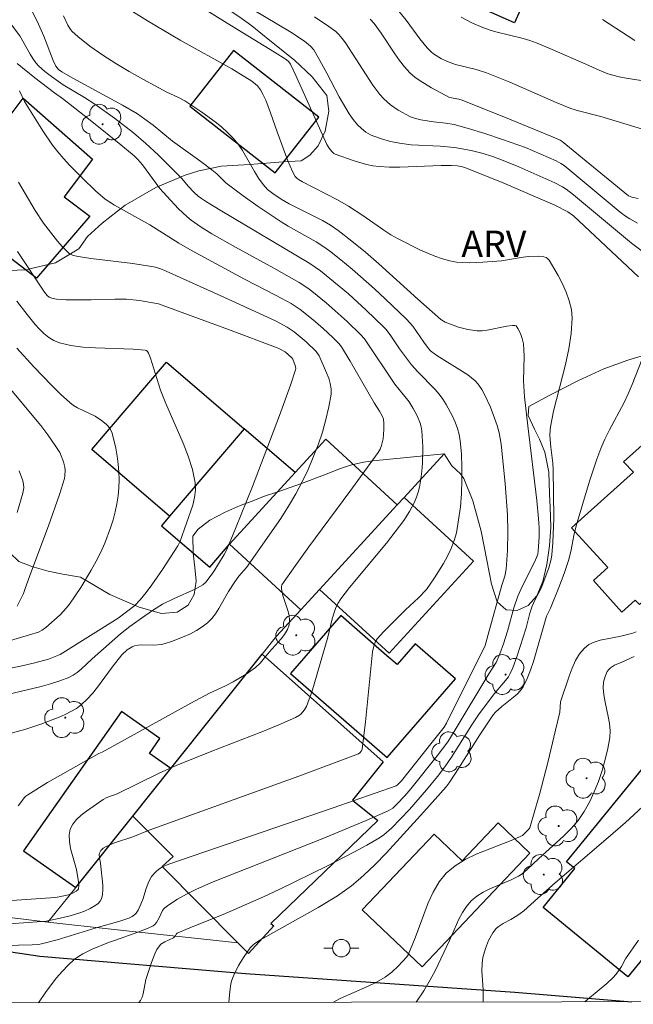
# Model space of a CAD drawing. Units: metres. Extents: x 282148 to 282664, y 1670461 to 1671026.
# Drawn here: x 282219 to 282254, y 1670466 to 1670523 of the extents above; entities that cross this region are included whole.
import ezdxf

# ---------------------------------------------------------------- set-up
doc = ezdxf.new("R2010")
doc.units = ezdxf.units.M
doc.header["$MEASUREMENT"] = 0
for name, color, linetype, lineweight in [('Articulacao', 7, 'Continuous', 18), ('Edificacoes', 7, 'Continuous', 30), ('Muro_Grade', 8, 'Continuous', 20), ('Pavimentacao_Asfaltica_Mfio', 10, 'Continuous', 30), ('Poste', 7, 'Continuous', 9)]:
    doc.layers.add(name, color=color, linetype=linetype, lineweight=lineweight)
for name, color, linetype, lineweight, true_color in [('Arvores_Isoladas', 7, 'Continuous', 18, 0x00ff33), ('Curvas_Intermediarias', 7, 'Continuous', 9, 0x783c14), ('Curvas_Mestras', 7, 'Continuous', 20, 0x783c14), ('Topon_Vegetacao', 7, 'Continuous', 9, 0x00ff33), ('Vegetacao', 7, 'Orla8', 9, 0x00ff33)]:
    doc.layers.add(name, color=color, linetype=linetype, lineweight=lineweight, true_color=true_color)
doc.styles.add('Arial', font='arial.ttf', dxfattribs={"height": 1.5})
doc.styles.get("Standard").update_dxf_attribs({"font": 'arial.ttf'})
doc.linetypes.add('Orla8', pattern='A,6,-0.5,["V",Standard,S=1,R=0,X=-0.5,Y=-1],-0.5,6,-0.5,["V",Standard,S=1,R=0,X=-0.5,Y=-1],-0.5', length=14)

# ---------------------------------------------------------------- blocks, each defined once
blk = doc.blocks.new('Poste')
at = {"layer": 'Poste'}
for points in [[(-0.5, 0), (-1, 0)], [(0.5, 0), (1, 0)]]:
    blk.add_lwpolyline(points, dxfattribs=at)
blk.add_lwpolyline([(0, 0.5, 1), (0, -0.5, 1)], format="xyb", close=True, dxfattribs=at)
blk = doc.blocks.new('Arvore')
at = {"layer": 'Arvores_Isoladas'}
blk.add_lwpolyline([(-0.718, 0.493, 0.872324), (-0.722, -0.551, 0.862983), (0.284, -0.827, 0.900105), (0.89, 0.029, 0.863155), (0.262, 0.861, 0.882486)], format="xyb", close=True, dxfattribs=at)
blk.add_circle((0, 0), 0.0286, dxfattribs=at)

msp = doc.modelspace()

# ---------------------------------------------------------------- linework, layer by layer
at = {"layer": 'Articulacao', "flags": 128}
msp.add_lwpolyline([(282164.446, 1671020.566), (282646.489, 1671021.336), (282647.362, 1670467.068), (282165.343, 1670466.298), (282164.446, 1671020.566)], close=True, dxfattribs=at)
at = {"layer": 'Curvas_Intermediarias', "flags": 128}
for points, elevation in [([(282254.761, 1670516.25), (282251.942, 1670517.107), (282250.672, 1670517.423), (282250.225, 1670517.561), (282249.385, 1670517.909), (282246.736, 1670519.064), (282245.398, 1670519.604), (282244.815, 1670519.786), (282243.626, 1670520.084), (282243.168, 1670520.248), (282242.829, 1670520.399), (282242.509, 1670520.582), (282242.361, 1670520.688), (282242.225, 1670520.806), (282242, 1670521.038), (282241.588, 1670521.546), (282240.8, 1670522.608), (282239.881, 1670523.738)], 179), ([(282219.415, 1670523.081), (282219.764, 1670522.378), (282220.059, 1670521.694), (282220.603, 1670520.306), (282220.759, 1670519.973), (282220.898, 1670519.798), (282221.084, 1670519.662), (282221.714, 1670519.303), (282224.572, 1670517.753), (282225.429, 1670517.252), (282225.851, 1670516.955), (282226.314, 1670516.602), (282227.419, 1670515.698), (282229.042, 1670514.534), (282229.681, 1670514.057), (282229.956, 1670513.814), (282230.485, 1670513.302), (282231.476, 1670512.563), (282232.337, 1670511.956), (282233.65, 1670511.075), (282234.041, 1670510.834), (282235.649, 1670509.935), (282236.036, 1670509.69), (282236.407, 1670509.423), (282237.065, 1670508.9), (282237.714, 1670508.361), (282238.983, 1670507.246), (282239.604, 1670506.674), (282240.819, 1670505.507), (282241.178, 1670505.094), (282241.804, 1670504.185), (282242.072, 1670503.817), (282242.188, 1670503.682), (282242.557, 1670503.421), (282244.329, 1670502.31), (282244.548, 1670502.152), (282244.747, 1670501.978), (282244.92, 1670501.782), (282245.124, 1670501.482), (282245.306, 1670501.16), (282245.618, 1670500.474), (282246.007, 1670499.41), (282246.124, 1670498.994), (282246.229, 1670498.347), (282246.458, 1670496.108), (282246.591, 1670494.3), (282246.628, 1670493.34), (282246.607, 1670492.266), (282246.527, 1670491.197), (282246.444, 1670490.804), (282246.283, 1670490.288), (282245.503, 1670487.46), (282245.318, 1670486.838), (282243.101, 1670482.38), (282242.966, 1670482.156), (282242.287, 1670481.292), (282240.529, 1670479.089), (282240.292, 1670478.838), (282240.22, 1670478.798), (282236.619, 1670477.541), (282227.218, 1670474.318), (282226.857, 1670474.171), (282226.651, 1670474.04), (282226.466, 1670473.887), (282226.23, 1670473.615), (282226.077, 1670473.325), (282225.929, 1670472.92), (282225.729, 1670472.298), (282225.561, 1670471.893), (282225.46, 1670471.692), (282225.338, 1670471.51), (282225.266, 1670471.432), (282225.109, 1670471.315), (282224.925, 1670471.225), (282224.413, 1670471.047), (282223.058, 1670470.677), (282220.834, 1670469.991), (282219.937, 1670469.758), (282219.756, 1670469.725), (282219.388, 1670469.693), (282217.833, 1670469.671)], 172), ([(282225.505, 1670466.394), (282225.594, 1670466.522), (282225.69, 1670466.7), (282225.755, 1670466.893), (282225.9, 1670467.725), (282226.217, 1670468.695), (282226.42, 1670469.193), (282226.539, 1670469.426), (282226.675, 1670469.643), (282226.759, 1670469.735), (282226.981, 1670469.871), (282227.482, 1670470.094), (282227.572, 1670470.192), (282227.648, 1670470.331), (282227.693, 1670470.368), (282228.562, 1670470.733), (282230.33, 1670471.431), (282232.638, 1670472.444), (282233.564, 1670472.879), (282236.306, 1670474.223), (282237.811, 1670474.996), (282238.549, 1670475.403), (282239.273, 1670475.83), (282239.514, 1670475.994), (282239.959, 1670476.378), (282240.982, 1670477.454), (282241.955, 1670478.576), (282242.591, 1670479.338), (282243.018, 1670479.886), (282243.395, 1670480.438), (282244.553, 1670482.294), (282244.933, 1670482.865), (282245.829, 1670484.064), (282246.394, 1670484.708), (282246.651, 1670485.044), (282246.755, 1670485.225), (282246.905, 1670485.555), (282247.162, 1670486.239), (282247.666, 1670487.847), (282247.886, 1670488.671), (282248.017, 1670489.075), (282248.174, 1670489.425), (282248.526, 1670490.111), (282248.975, 1670491.269), (282249.109, 1670491.772), (282249.145, 1670492.027), (282249.197, 1670492.717), (282249.243, 1670494.108), (282249.219, 1670496.9), (282249.194, 1670497.266), (282249.079, 1670498.18), (282249.031, 1670498.848), (282249.037, 1670499.18), (282249.058, 1670499.345), (282249.235, 1670500.236), (282249.925, 1670502.912), (282250.12, 1670503.8), (282250.253, 1670504.682), (282250.3, 1670505.557), (282250.255, 1670506.051), (282250.138, 1670506.549), (282249.964, 1670507.044), (282249.748, 1670507.531), (282249.503, 1670508.002), (282248.992, 1670508.871), (282248.913, 1670508.96), (282248.806, 1670509.023), (282248.68, 1670509.065), (282248.396, 1670509.102), (282247.81, 1670509.085), (282247.499, 1670509.046), (282246.253, 1670508.837), (282245.183, 1670508.76), (282244.422, 1670508.731), (282244.045, 1670508.741), (282243.673, 1670508.774), (282243.309, 1670508.84), (282242.872, 1670508.957), (282242.439, 1670509.103), (282241.587, 1670509.462), (282240.35, 1670510.094), (282239.93, 1670510.335), (282239.521, 1670510.596), (282238.322, 1670511.431), (282237.507, 1670511.963), (282236.865, 1670512.323), (282234.862, 1670513.354), (282234.631, 1670513.491), (282234.534, 1670513.575), (282234.456, 1670513.674), (282234.296, 1670513.96), (282234.155, 1670514.261), (282234.028, 1670514.573), (282233.426, 1670516.219), (282233.04, 1670517.318), (282232.76, 1670518.036), (282232.601, 1670518.384), (282232.46, 1670518.627), (282232.283, 1670518.852), (282232.183, 1670518.953), (282231.963, 1670519.127), (282230.819, 1670519.826), (282227.875, 1670521.47), (282226.001, 1670522.567), (282224.832, 1670523.297)], 174), ([(282231.977, 1670523.247), (282234.2, 1670521.931), (282234.986, 1670521.418), (282235.325, 1670521.132), (282235.507, 1670520.906), (282235.772, 1670520.477), (282236.261, 1670519.585), (282236.968, 1670518.225), (282237.532, 1670517.26), (282237.761, 1670516.926), (282238.016, 1670516.619), (282238.238, 1670516.405), (282238.486, 1670516.213), (282238.753, 1670516.055), (282238.892, 1670515.992), (282239.388, 1670515.816), (282239.903, 1670515.678), (282240.426, 1670515.574), (282241.096, 1670515.488), (282242.745, 1670515.41), (282243.564, 1670515.334), (282244.515, 1670515.159), (282245.14, 1670515), (282245.754, 1670514.805), (282246.254, 1670514.623), (282247.243, 1670514.224), (282249.308, 1670513.311), (282249.746, 1670513.074), (282249.952, 1670512.935), (282250.376, 1670512.61), (282253.694, 1670509.852), (282255.005, 1670508.863)], 176), ([(282216.981, 1670470.826), (282219.17, 1670470.97), (282220.203, 1670471.057), (282221.002, 1670471.227), (282221.566, 1670471.365), (282222.116, 1670471.534), (282222.381, 1670471.637), (282222.715, 1670471.783), (282223.042, 1670471.965), (282223.181, 1670472.073), (282223.292, 1670472.195), (282223.365, 1670472.331), (282223.426, 1670472.577), (282223.447, 1670472.843), (282223.44, 1670473.123), (282223.313, 1670474.379), (282223.244, 1670474.68), (282223.226, 1670474.868), (282223.243, 1670474.953), (282223.329, 1670475.098), (282223.466, 1670475.226), (282223.626, 1670475.332), (282224.106, 1670475.542), (282225.149, 1670475.886), (282226.092, 1670476.257), (282234.66, 1670479.362), (282238.066, 1670480.632), (282238.153, 1670480.685), (282238.251, 1670480.809), (282238.282, 1670480.906), (282238.473, 1670482.467), (282238.878, 1670486.471), (282238.941, 1670486.797), (282239.022, 1670487.021), (282239.142, 1670487.214), (282239.526, 1670487.629), (282240.768, 1670488.869), (282241.506, 1670489.555), (282241.96, 1670490.04), (282242.423, 1670490.7), (282242.941, 1670491.523), (282243.175, 1670491.95), (282243.381, 1670492.385), (282243.549, 1670492.83), (282243.672, 1670493.283), (282243.805, 1670494.013), (282243.903, 1670494.76), (282243.966, 1670495.519), (282243.996, 1670496.282), (282243.994, 1670497.044), (282243.961, 1670497.799), (282243.9, 1670498.539), (282243.841, 1670498.899), (282243.742, 1670499.255), (282243.61, 1670499.606), (282243.452, 1670499.95), (282243.085, 1670500.612), (282242.89, 1670500.927), (282242.69, 1670501.211), (282242.466, 1670501.48), (282241.474, 1670502.492), (282241.114, 1670502.899), (282240.421, 1670503.806), (282239.921, 1670504.55), (282239.654, 1670504.906), (282239.503, 1670505.069), (282238.513, 1670506.02), (282237.491, 1670506.944), (282236.969, 1670507.394), (282235.905, 1670508.262), (282235.288, 1670508.696), (282230.158, 1670511.736), (282229.378, 1670512.209), (282229.085, 1670512.403), (282228.899, 1670512.544), (282228.674, 1670512.75), (282228.33, 1670513.118), (282227.954, 1670513.558), (282226.604, 1670514.9), (282225.91, 1670515.549), (282225.199, 1670516.158), (282224.102, 1670517.004), (282222.973, 1670517.807), (282222.383, 1670518.185), (282221.178, 1670518.906), (282220.496, 1670519.38), (282220.115, 1670519.676), (282219.763, 1670520), (282219.606, 1670520.176), (282219.431, 1670520.412), (282219.275, 1670520.663), (282218.695, 1670521.71), (282218.047, 1670522.582)], 171), ([(282219.749, 1670466.385), (282220.188, 1670467.029), (282220.794, 1670467.81), (282221.117, 1670468.18), (282221.455, 1670468.531), (282221.806, 1670468.861), (282222.038, 1670469.04), (282222.29, 1670469.193), (282222.838, 1670469.448), (282223.758, 1670469.83), (282224.167, 1670469.961), (282225.448, 1670470.427), (282226.036, 1670470.664), (282226.32, 1670470.796), (282226.422, 1670470.871), (282226.504, 1670470.975), (282226.666, 1670471.242), (282226.851, 1670471.659), (282226.912, 1670471.749), (282226.987, 1670471.825), (282227.217, 1670471.997), (282227.709, 1670472.312), (282228.23, 1670472.596), (282228.757, 1670472.861), (282229.662, 1670473.264), (282235.984, 1670475.776), (282238.513, 1670476.815), (282239.761, 1670477.361), (282239.902, 1670477.437), (282240.033, 1670477.53), (282240.273, 1670477.752), (282240.726, 1670478.237), (282241.059, 1670478.623), (282242.582, 1670480.513), (282243.178, 1670481.316), (282243.555, 1670481.911), (282245.531, 1670485.217), (282245.956, 1670485.863), (282246.171, 1670486.352), (282246.374, 1670486.931), (282246.6, 1670487.652), (282246.972, 1670488.994), (282247.194, 1670489.651), (282247.445, 1670490.214), (282248.15, 1670491.593), (282248.266, 1670491.869), (282248.327, 1670492.058), (282248.362, 1670492.252), (282248.407, 1670493.038), (282248.407, 1670493.566), (282248.381, 1670494.091), (282248.282, 1670495.13), (282247.758, 1670499.391), (282247.58, 1670501.063), (282247.522, 1670501.974), (282247.551, 1670503.392), (282247.543, 1670503.743), (282247.515, 1670504.09), (282247.449, 1670504.393), (282247.336, 1670504.691), (282247.195, 1670504.967), (282247.096, 1670505.118), (282247.024, 1670505.146), (282246.892, 1670505.149), (282246.567, 1670505.104), (282245.43, 1670504.874), (282245.147, 1670504.843), (282244.866, 1670504.84), (282244.33, 1670504.908), (282243.796, 1670505.045), (282243.028, 1670505.331), (282242.779, 1670505.478), (282241.468, 1670506.639), (282239.227, 1670508.666), (282238.47, 1670509.328), (282237.7, 1670509.97), (282236.91, 1670510.583), (282236.473, 1670510.88), (282236.014, 1670511.147), (282234.106, 1670512.104), (282233.645, 1670512.367), (282233.164, 1670512.687), (282232.868, 1670512.932), (282232.61, 1670513.21), (282232.35, 1670513.575), (282232.113, 1670513.962), (282231.435, 1670515.149), (282231.183, 1670515.521), (282230.901, 1670515.865), (282230.576, 1670516.193), (282230.229, 1670516.5), (282229.863, 1670516.792), (282229.099, 1670517.34), (282228.131, 1670517.99), (282227.727, 1670518.204), (282227.104, 1670518.502), (282225.723, 1670519.24), (282224.943, 1670519.67), (282224.183, 1670520.13), (282223.437, 1670520.619), (282222.704, 1670521.132), (282222.006, 1670521.679), (282221.676, 1670521.967), (282221.58, 1670522.073), (282221.429, 1670522.321), (282221.185, 1670522.867)], 173), ([(282254.046, 1670511.004), (282253.604, 1670511.241), (282253.415, 1670511.363), (282253.053, 1670511.633), (282249.838, 1670514.29), (282249.651, 1670514.42), (282249.383, 1670514.562), (282248.511, 1670514.954), (282247.628, 1670515.319), (282246.322, 1670515.787), (282245.307, 1670516.126), (282244.286, 1670516.438), (282243.541, 1670516.636), (282243.07, 1670516.71), (282242.357, 1670516.797), (282241.648, 1670516.912), (282241.337, 1670516.978), (282241.044, 1670517.086), (282240.347, 1670517.465), (282239.908, 1670517.765), (282239.704, 1670517.932), (282239.515, 1670518.11), (282239.294, 1670518.357), (282238.898, 1670518.897), (282237.322, 1670521.318), (282237.138, 1670521.56), (282236.94, 1670521.787), (282236.766, 1670521.956), (282236.382, 1670522.259), (282235.551, 1670522.797)], 177), ([(282238.74, 1670522.661), (282238.96, 1670522.425), (282239.368, 1670521.876), (282240.145, 1670520.689), (282240.414, 1670520.304), (282240.701, 1670519.94), (282241.014, 1670519.602), (282241.292, 1670519.358), (282241.593, 1670519.137), (282242.241, 1670518.747), (282243.281, 1670518.183), (282243.819, 1670518.083), (282244.014, 1670518.027), (282246.805, 1670516.906), (282249.088, 1670515.972), (282249.616, 1670515.74), (282249.722, 1670515.669), (282253.519, 1670512.558), (282253.718, 1670512.49), (282254.076, 1670512.413)], 178), ([(282253.885, 1670521.442), (282252.03, 1670522.655)], 181), ([(282218.661, 1670518.572), (282218.961, 1670517.958), (282220.003, 1670516.28), (282220.562, 1670515.469), (282220.863, 1670515.082), (282221.196, 1670514.689), (282221.543, 1670514.304), (282222.27, 1670513.563), (282223.027, 1670512.854), (282223.575, 1670512.377), (282224.111, 1670512.034), (282226.133, 1670510.902), (282227.787, 1670509.86), (282228.559, 1670509.414), (282231.544, 1670507.793), (282233.367, 1670506.866), (282234.21, 1670506.4), (282234.734, 1670506.065), (282235.483, 1670505.466), (282236.052, 1670504.968), (282236.603, 1670504.454), (282236.954, 1670504.103), (282237.103, 1670503.912), (282237.597, 1670503.105), (282238.96, 1670500.717), (282239.278, 1670500.245), (282239.439, 1670499.939), (282239.495, 1670499.78), (282239.523, 1670499.528), (282239.529, 1670499.182), (282239.486, 1670498.662), (282239.396, 1670498.277), (282239.305, 1670498.066), (282239.19, 1670497.865), (282237.584, 1670495.643), (282235.231, 1670492.476), (282234.459, 1670491.416), (282233.678, 1670490.302), (282233.659, 1670490.196), (282233.666, 1670490.081), (282233.751, 1670489.686), (282234.035, 1670488.826), (282234.104, 1670488.546), (282234.132, 1670488.275), (282234.103, 1670488.016), (282234, 1670487.736), (282233.844, 1670487.468), (282233.647, 1670487.208), (282232.96, 1670486.455), (282232.435, 1670485.828), (282232.171, 1670485.579), (282231.645, 1670485.199), (282230.903, 1670484.749), (282230.457, 1670484.522), (282229.544, 1670484.104), (282228.473, 1670483.532), (282223.407, 1670480.734), (282223.217, 1670480.654), (282220.282, 1670478.997), (282219.141, 1670478.293), (282219.035, 1670478.207), (282218.943, 1670478.104), (282218.693, 1670477.763), (282218.6, 1670477.662)], 169), ([(282217.717, 1670481.688), (282219.029, 1670482.048), (282219.888, 1670482.329), (282220.939, 1670482.729), (282221.283, 1670482.878), (282221.614, 1670483.044), (282221.928, 1670483.232), (282222.219, 1670483.447), (282222.55, 1670483.753), (282222.856, 1670484.09), (282223.143, 1670484.451), (282223.965, 1670485.583), (282224.529, 1670486.293), (282224.838, 1670486.581), (282225.113, 1670486.762), (282225.255, 1670486.817), (282225.458, 1670486.852), (282225.68, 1670486.864), (282226.356, 1670486.854), (282226.795, 1670486.887), (282227.007, 1670486.938), (282227.37, 1670487.058), (282228.104, 1670487.339), (282228.461, 1670487.504), (282228.805, 1670487.688), (282229.128, 1670487.894), (282229.425, 1670488.123), (282229.671, 1670488.37), (282229.889, 1670488.649), (282230.086, 1670488.953), (282230.631, 1670489.915), (282230.993, 1670490.471), (282231.229, 1670490.795), (282231.663, 1670491.299), (282233.619, 1670494.106), (282234.069, 1670494.798), (282234.489, 1670495.504), (282234.869, 1670496.229), (282235.186, 1670496.907), (282235.485, 1670497.605), (282235.759, 1670498.317), (282236.003, 1670499.038), (282236.212, 1670499.763), (282236.381, 1670500.486), (282236.503, 1670501.203), (282236.511, 1670501.509), (282236.46, 1670501.817), (282236.366, 1670502.126), (282236.242, 1670502.434), (282235.815, 1670503.411), (282235.654, 1670503.648), (282235.074, 1670504.209), (282234.397, 1670504.781), (282233.993, 1670505.051), (282233.328, 1670505.406), (282230.364, 1670506.768), (282227.061, 1670508.251), (282226.711, 1670508.395), (282226.351, 1670508.497), (282225.757, 1670508.6), (282225.158, 1670508.685), (282222.75, 1670508.973), (282222.153, 1670509.065), (282221.928, 1670509.106), (282221.705, 1670509.168), (282221.508, 1670509.267), (282221.135, 1670509.647), (282220.85, 1670509.97), (282220.306, 1670510.65), (282220.049, 1670511.003), (282219.571, 1670511.729), (282218.618, 1670513.338)], 168), ([(282218.56, 1670509.376), (282220.104, 1670507.052), (282220.255, 1670506.859), (282220.377, 1670506.755), (282220.516, 1670506.696), (282220.779, 1670506.656), (282221.322, 1670506.616), (282222.769, 1670506.611), (282224.119, 1670506.656), (282224.792, 1670506.648), (282225.545, 1670506.574), (282226.617, 1670506.389), (282230.638, 1670504.915), (282233.476, 1670503.853), (282233.866, 1670503.642), (282234.254, 1670503.299), (282234.318, 1670503.213), (282234.453, 1670502.85), (282234.478, 1670502.678), (282234.463, 1670502.595), (282234.179, 1670501.727), (282233.559, 1670499.993), (282231.997, 1670495.933), (282231.033, 1670493.525), (282230.533, 1670492.329), (282230.387, 1670492.031), (282229.855, 1670491.166), (282229.692, 1670490.931), (282229.327, 1670490.462), (282229.166, 1670490.309), (282228.771, 1670490.08), (282227.488, 1670489.506), (282226.859, 1670489.194), (282226.342, 1670488.877), (282225.841, 1670488.534), (282224.989, 1670487.922), (282224.453, 1670487.5), (282222.834, 1670486.069), (282222.197, 1670485.469), (282221.975, 1670485.288), (282221.742, 1670485.129), (282221.493, 1670485.001), (282220.978, 1670484.8), (282220.447, 1670484.629), (282219.906, 1670484.48), (282217.577, 1670483.935)], 167), ([(282217.081, 1670485.329), (282218.733, 1670485.653), (282219.555, 1670485.833), (282220.333, 1670486.055), (282220.998, 1670486.309), (282224.314, 1670488.398), (282225.264, 1670489.126), (282225.584, 1670489.45), (282225.916, 1670489.869), (282226.236, 1670490.3), (282226.849, 1670491.186), (282227.732, 1670492.539), (282227.87, 1670492.794), (282228.588, 1670494.864), (282228.694, 1670495.29), (282228.747, 1670495.712), (282228.727, 1670496.13), (282228.564, 1670496.895), (282228.325, 1670497.656), (282228.031, 1670498.413), (282227.036, 1670500.68), (282226.739, 1670501.44), (282226.166, 1670503.268), (282226.06, 1670503.564), (282225.999, 1670503.656), (282225.939, 1670503.701), (282225.871, 1670503.723), (282225.167, 1670503.783), (282223.011, 1670503.855), (282222.304, 1670503.905), (282221.615, 1670504), (282220.953, 1670504.157), (282220.642, 1670504.283), (282220.348, 1670504.463), (282220.071, 1670504.684), (282219.809, 1670504.935), (282219.561, 1670505.206), (282219.103, 1670505.762), (282218.512, 1670506.529)], 166), ([(282218.533, 1670489.076), (282218.907, 1670489.802), (282218.995, 1670490.101), (282219.321, 1670490.997), (282220.332, 1670493.681), (282220.959, 1670495.477), (282221.237, 1670496.379), (282221.271, 1670496.535), (282221.282, 1670496.862), (282221.263, 1670497.027), (282221.191, 1670497.349), (282221.064, 1670497.688), (282220.97, 1670497.87), (282220.75, 1670498.222), (282220.295, 1670498.876), (282219.882, 1670499.415), (282216.792, 1670503.104)], 164), ([(282218.543, 1670494.443), (282218.866, 1670495.555), (282218.912, 1670495.854), (282218.905, 1670496.057), (282218.859, 1670496.25), (282218.652, 1670496.828)], 163), ([(282253.957, 1670487.606), (282253.768, 1670487.533), (282253.009, 1670487.343), (282251.905, 1670487.127), (282251.564, 1670487.025), (282251.259, 1670486.883), (282251.003, 1670486.686), (282250.729, 1670486.352), (282250.5, 1670485.963), (282250.305, 1670485.535), (282250.136, 1670485.082), (282249.642, 1670483.599), (282249.602, 1670483.022), (282249.357, 1670481.986), (282248.901, 1670480.138), (282248.425, 1670478.296), (282248.174, 1670477.381), (282247.883, 1670476.401), (282247.79, 1670476.275), (282247.464, 1670475.967), (282246.807, 1670475.67), (282244.804, 1670474.884), (282244.176, 1670474.583), (282243.6, 1670474.23), (282243.097, 1670473.805), (282242.684, 1670473.301), (282242.344, 1670472.724), (282242.056, 1670472.096), (282241.313, 1670470.095), (282240.906, 1670469.129), (282240.83, 1670469.016), (282240.336, 1670468.472), (282239.981, 1670468.133), (282239.592, 1670467.844), (282239.104, 1670467.568), (282238.592, 1670467.321), (282237.032, 1670466.623), (282236.633, 1670466.412)], 176), ([(282241.38, 1670466.42), (282241.803, 1670467.068), (282242.18, 1670467.693), (282242.455, 1670468.216), (282243.284, 1670469.945), (282243.822, 1670471.165), (282244.024, 1670471.549), (282244.256, 1670471.903), (282244.527, 1670472.218), (282244.843, 1670472.483), (282245.199, 1670472.707), (282245.584, 1670472.902), (282246.803, 1670473.423), (282247.23, 1670473.632), (282247.438, 1670473.759), (282247.735, 1670474.011), (282248.397, 1670474.645), (282249.8, 1670475.916), (282250.237, 1670476.358), (282250.637, 1670476.824), (282250.984, 1670477.322), (282251.294, 1670477.873), (282251.569, 1670478.453), (282251.811, 1670479.057), (282252.02, 1670479.677), (282252.196, 1670480.305), (282252.34, 1670480.934), (282252.451, 1670481.556), (282252.476, 1670481.955), (282252.442, 1670482.36), (282252.369, 1670482.77), (282252.184, 1670483.593), (282252.112, 1670484.002), (282252.08, 1670484.408), (282252.104, 1670484.728), (282252.182, 1670485.049), (282252.312, 1670485.338), (282252.395, 1670485.461), (282252.489, 1670485.556), (282252.729, 1670485.7), (282253.146, 1670485.869), (282253.859, 1670486.198)], 177), ([(282254.321, 1670477.598), (282253.348, 1670476.71), (282252.355, 1670475.837), (282249.332, 1670473.251), (282248.334, 1670472.381), (282247.53, 1670471.655), (282247.33, 1670471.491), (282247.136, 1670471.359), (282246.794, 1670471.15), (282246.349, 1670470.915), (282246.075, 1670470.736), (282245.956, 1670470.63), (282245.757, 1670470.384), (282245.52, 1670469.957), (282245.337, 1670469.494), (282245.198, 1670468.981), (282245.143, 1670468.632), (282245.123, 1670468.197), (282245.203, 1670467.148), (282245.212, 1670466.625), (282245.204, 1670466.426)], 178), ([(282251.018, 1670466.435), (282251.185, 1670466.582), (282252.279, 1670467.48), (282252.636, 1670467.814), (282252.813, 1670468.022), (282253.134, 1670468.466), (282253.363, 1670468.892), (282254.089, 1670469.971)], 179)]:
    msp.add_lwpolyline(points, dxfattribs=dict(at, elevation=elevation))
at = {"layer": 'Curvas_Mestras', "flags": 128}
for points, elevation in [([(282229.141, 1670523.328), (282230.553, 1670522.433), (282233.256, 1670520.778), (282233.924, 1670520.355), (282234.089, 1670520.22), (282234.18, 1670520.091), (282234.487, 1670519.442), (282236.264, 1670515.504), (282236.396, 1670515.279), (282236.55, 1670515.092), (282236.658, 1670514.991), (282236.741, 1670514.939), (282237.831, 1670514.565), (282238.539, 1670514.359), (282238.896, 1670514.283), (282239.256, 1670514.233), (282239.841, 1670514.198), (282240.43, 1670514.193), (282242.8, 1670514.293), (282243.391, 1670514.298), (282243.729, 1670514.278), (282243.952, 1670514.239), (282244.167, 1670514.175), (282244.863, 1670513.905), (282246.251, 1670513.34), (282249.315, 1670512.025), (282250.061, 1670511.637), (282250.376, 1670511.41), (282254.104, 1670507.932)], 175), ([(282243.955, 1670522.778), (282244.559, 1670522.463), (282245.18, 1670522.192), (282245.554, 1670522.061), (282245.937, 1670521.951), (282247.491, 1670521.57), (282247.871, 1670521.45), (282248.301, 1670521.291), (282249.15, 1670520.941), (282251.087, 1670520.095), (282251.839, 1670519.75), (282252.348, 1670519.549), (282253, 1670519.374), (282253.396, 1670519.295), (282254.998, 1670519.044)], 180), ([(282218.528, 1670520.133), (282219.548, 1670519.308), (282220.665, 1670518.45), (282221.13, 1670518.126), (282222.807, 1670516.814), (282224.472, 1670515.488), (282225.233, 1670514.85), (282225.436, 1670514.649), (282225.719, 1670514.329), (282226.708, 1670512.989), (282227.101, 1670512.533), (282227.772, 1670511.819), (282228.248, 1670511.376), (282228.498, 1670511.17), (282229.071, 1670510.763), (282229.674, 1670510.393), (282231.03, 1670509.618), (282233.226, 1670508.425), (282234.678, 1670507.595), (282235.168, 1670507.276), (282235.402, 1670507.102), (282236.226, 1670506.43), (282237.421, 1670505.367), (282238.187, 1670504.63), (282238.411, 1670504.371), (282240.146, 1670501.778), (282240.968, 1670500.767), (282241.199, 1670500.389), (282241.423, 1670499.981), (282241.605, 1670499.556), (282241.668, 1670499.339), (282241.705, 1670499.119), (282241.761, 1670498.201), (282241.742, 1670497.265), (282241.703, 1670496.798), (282241.644, 1670496.339), (282241.564, 1670495.888), (282241.492, 1670495.601), (282241.396, 1670495.316), (282241.278, 1670495.036), (282240.993, 1670494.495), (282240.662, 1670493.987), (282240.176, 1670493.329), (282239.666, 1670492.686), (282237.559, 1670490.156), (282237.059, 1670489.507), (282236.893, 1670489.238), (282236.762, 1670488.948), (282236.556, 1670488.356), (282236.317, 1670487.31), (282235.397, 1670484.169), (282235.253, 1670483.752), (282235.092, 1670483.346), (282234.964, 1670483.122), (282234.789, 1670482.921), (282234.688, 1670482.835), (282234.466, 1670482.701), (282233.509, 1670482.283), (282232.538, 1670481.886), (282229.59, 1670480.749), (282227.638, 1670479.96), (282226.666, 1670479.517), (282224.267, 1670478.342), (282223.675, 1670478.136), (282223.462, 1670478.017), (282222.511, 1670477.357), (282222.204, 1670477.122), (282221.933, 1670476.872), (282221.716, 1670476.604), (282221.573, 1670476.313), (282221.511, 1670475.973), (282221.527, 1670475.607), (282221.598, 1670475.221), (282221.927, 1670474.02), (282222.054, 1670473.307), (282222.069, 1670473.095), (282222.042, 1670472.906), (282222.015, 1670472.854), (282221.921, 1670472.768), (282221.733, 1670472.67), (282221.469, 1670472.572), (282220.939, 1670472.442), (282220.713, 1670472.405), (282214.894, 1670472.017)], 170), ([(282216.009, 1670486.487), (282219.233, 1670487.431), (282219.753, 1670487.602), (282219.975, 1670487.708), (282220.174, 1670487.851), (282220.992, 1670488.581), (282221.363, 1670488.98), (282221.527, 1670489.196), (282222.172, 1670490.152), (282222.777, 1670491.142), (282223.057, 1670491.649), (282223.316, 1670492.164), (282223.552, 1670492.685), (282223.883, 1670493.563), (282224.022, 1670494.017), (282224.141, 1670494.476), (282224.237, 1670494.938), (282224.309, 1670495.401), (282224.355, 1670495.862), (282224.37, 1670496.307), (282224.359, 1670496.758), (282224.323, 1670497.213), (282224.265, 1670497.666), (282224.187, 1670498.114), (282223.98, 1670498.975), (282223.924, 1670499.118), (282223.842, 1670499.251), (282223.739, 1670499.375), (282223.622, 1670499.492), (282223.365, 1670499.702), (282223.004, 1670499.944), (282221.997, 1670500.429), (282221.76, 1670500.57), (282221.542, 1670500.736), (282221.012, 1670501.221), (282220.493, 1670501.723), (282219.488, 1670502.769), (282218.518, 1670503.851)], 165), ([(282254.497, 1670503.708), (282253.743, 1670501.761), (282253.515, 1670501.228), (282253.258, 1670500.706), (282252.432, 1670499.164), (282252.174, 1670498.643), (282251.943, 1670498.111), (282251.708, 1670497.491), (282251.285, 1670496.23), (282250.536, 1670493.676), (282250.406, 1670493.128), (282250.247, 1670492.296), (282250.108, 1670491.751), (282249.834, 1670490.946), (282249.529, 1670490.15), (282249.058, 1670488.961), (282248.84, 1670488.499), (282248.083, 1670485.919), (282247.915, 1670485.42), (282247.722, 1670484.936), (282247.496, 1670484.474), (282247.346, 1670484.251), (282247.162, 1670484.05), (282246.953, 1670483.865), (282246.274, 1670483.344), (282245.911, 1670483.021), (282245.772, 1670482.871), (282245.02, 1670481.725), (282243.621, 1670479.525), (282243.266, 1670478.979), (282243.09, 1670478.745), (282241.809, 1670477.308), (282239.668, 1670474.961), (282239.011, 1670474.278), (282238.672, 1670473.949), (282238.183, 1670473.507), (282237.671, 1670473.087), (282236.865, 1670472.514), (282235.764, 1670471.846), (282233.51, 1670470.585), (282232.459, 1670469.978), (282232.145, 1670469.772), (282232.004, 1670469.654), (282231.879, 1670469.522), (282231.521, 1670469.04), (282231.206, 1670468.514), (282230.942, 1670467.965), (282230.831, 1670467.686), (282230.768, 1670467.477), (282230.7, 1670467.04), (282230.651, 1670466.402)], 175)]:
    msp.add_lwpolyline(points, dxfattribs=dict(at, elevation=elevation))
at = {"layer": 'Edificacoes', "flags": 128}
for points in [[(282247.007, 1670522.46), (282240.862, 1670525.188), (282242.486, 1670528.844), (282248.628, 1670526.111)], [(282228.424, 1670517.696), (282233.31, 1670513.882), (282235.794, 1670517.064), (282230.909, 1670520.878)], [(282218.885, 1670518.145), (282222.846, 1670514.662), (282221.232, 1670512.497), (282222.705, 1670511.397), (282219.65, 1670507.84), (282213.998, 1670512.159), (282216.021, 1670514.853), (282214.52, 1670515.981), (282215.816, 1670517.707), (282217.568, 1670516.392)], [(282231.538, 1670499.222), (282227.263, 1670494.225), (282222.804, 1670498.04), (282227.079, 1670503.037)], [(282250.258, 1670493.564), (282253.816, 1670496.746), (282253.247, 1670497.336), (282258.386, 1670501.933), (282263.213, 1670496.659), (282261.6, 1670495.216), (282261.297, 1670494.311), (282260.692, 1670493.674), (282259.055, 1670492.123), (282258.343, 1670492.918), (282254.15, 1670489.167), (282253.916, 1670489.429), (282253.139, 1670488.735), (282251.513, 1670490.552), (282252.351, 1670491.301)], [(282234.457, 1670496.724), (282231.538, 1670499.222), (282227.263, 1670494.225), (282226.796, 1670493.679), (282229.566, 1670491.31), (282230.688, 1670492.62)], [(282235.846, 1670490.041), (282240.29, 1670494.879), (282236.207, 1670498.63), (282234.457, 1670496.724), (282230.688, 1670492.62), (282234.77, 1670488.87)], [(282240.681, 1670495.305), (282244.656, 1670491.654), (282239.821, 1670486.389), (282235.846, 1670490.041), (282240.29, 1670494.879)], [(282234.182, 1670485.231), (282239.712, 1670480.423), (282243.619, 1670484.917), (282241.316, 1670486.919), (282240.287, 1670485.736), (282239.698, 1670486.248), (282237.06, 1670488.542)], [(282227.331, 1670479.795), (282232.554, 1670486.325), (282239.475, 1670480.169), (282237.72, 1670477.974), (282239.175, 1670476.81), (282233.057, 1670470.929), (282233.236, 1670470.786), (282231.777, 1670469.209), (282231.164, 1670469.824), (282226.828, 1670474.176), (282227.464, 1670474.755), (282225.152, 1670477.072)], [(282226.11, 1670480.654), (282226.71, 1670481.507), (282224.512, 1670483.053), (282218.907, 1670475.085), (282221.886, 1670472.99), (282225.152, 1670477.072), (282227.331, 1670479.795)], [(282259.87, 1670475.668), (282253.484, 1670467.873), (282248.641, 1670471.841), (282250.46, 1670474.062), (282249.979, 1670474.456), (282254.546, 1670480.03)], [(282242.394, 1670476.034), (282238.282, 1670471.695), (282241.716, 1670468.441), (282247.883, 1670474.95), (282246.057, 1670476.68), (282244.001, 1670474.511)]]:
    msp.add_lwpolyline(points, close=True, dxfattribs=at)
at = {"layer": 'Muro_Grade', "flags": 128}
for points in [[(282242.972, 1670497.799), (282240.681, 1670495.305), (282240.29, 1670494.879), (282235.846, 1670490.041), (282234.77, 1670488.87), (282233.381, 1670487.357), (282232.554, 1670486.325), (282227.331, 1670479.795), (282225.152, 1670477.072), (282221.886, 1670472.99), (282220.292, 1670470.997)], [(282220.292, 1670470.997), (282211.416, 1670472.087)], [(282220.292, 1670470.997), (282224.097, 1670470.588), (282231.164, 1670469.824)]]:
    msp.add_lwpolyline(points, dxfattribs=at)
at = {"layer": 'Pavimentacao_Asfaltica_Mfio', "flags": 128}
msp.add_lwpolyline([(282165.326, 1670477.156), (282169.278, 1670476.605), (282184.528, 1670474.605), (282196.945, 1670472.731), (282207.328, 1670470.915), (282219.829, 1670469.05), (282231.596, 1670468.065), (282247.029, 1670467.002), (282253.718, 1670466.439)], dxfattribs=at)
at = {"layer": 'Vegetacao', "flags": 128}
msp.add_lwpolyline([(282278.741, 1670517.097), (282277.963, 1670516.823), (282276.969, 1670516.579), (282275.887, 1670516.292), (282274.7, 1670516.084), (282273.185, 1670515.936), (282271.573, 1670515.806), (282270.192, 1670515.728), (282269.744, 1670515.664), (282268.535, 1670515.57), (282267.199, 1670515.426), (282265.893, 1670515.323), (282264.617, 1670515.18), (282263.527, 1670514.941), (282262.548, 1670514.683), (282262.384, 1670514.679), (282261.712, 1670514.489), (282260.928, 1670514.263), (282260.039, 1670513.967), (282259.172, 1670513.651), (282258.224, 1670513.299), (282257.454, 1670512.925), (282256.856, 1670512.547), (282256.421, 1670512.079), (282256.321, 1670511.342), (282256.797, 1670510.934), (282257.519, 1670510.431), (282258.316, 1670509.942), (282259, 1670509.418), (282259.528, 1670508.924), (282259.668, 1670508.367), (282259.627, 1670507.509), (282259.243, 1670506.442), (282258.463, 1670505.278), (282257.333, 1670504.397), (282256.354, 1670503.923), (282255.614, 1670503.698), (282254.636, 1670503.494), (282253.478, 1670503.165), (282252.119, 1670502.663), (282250.624, 1670501.983), (282249.017, 1670501.158), (282247.821, 1670500.511), (282247.782, 1670499.993), (282248.145, 1670499.211), (282248.438, 1670498.637), (282248.745, 1670497.893), (282248.958, 1670496.756), (282248.999, 1670495.508), (282249.038, 1670494.721), (282249.083, 1670493.619), (282249.008, 1670492.531), (282248.856, 1670491.466), (282248.625, 1670490.499), (282248.283, 1670489.674), (282247.774, 1670489.124), (282247.153, 1670488.826), (282246.53, 1670488.872), (282246.017, 1670489.332), (282245.688, 1670490.342), (282245.413, 1670491.721), (282245.093, 1670493.372), (282244.614, 1670495.101), (282244.092, 1670496.389), (282243.902, 1670496.657), (282243.407, 1670497.12), (282242.972, 1670497.799), (282238.889, 1670497.404), (282238.359, 1670497.318), (282237.612, 1670497.148), (282237.048, 1670496.963), (282236.129, 1670496.594), (282234.81, 1670496.102), (282233.447, 1670495.624), (282232.633, 1670495.365), (282231.99, 1670495.094), (282231.292, 1670494.846), (282230.443, 1670494.467), (282229.573, 1670494.007), (282228.892, 1670493.496), (282228.596, 1670493.081), (282228.604, 1670492.11), (282228.713, 1670491.299), (282228.774, 1670490.505), (282228.66, 1670489.747), (282228.319, 1670489.14), (282227.687, 1670488.743), (282226.791, 1670488.661), (282225.516, 1670489.019), (282223.843, 1670489.745), (282222.152, 1670490.734), (282221.153, 1670490.903), (282220.318, 1670491.087), (282219.382, 1670491.342), (282218.625, 1670491.64), (282218.116, 1670492.123), (282217.599, 1670492.627), (282216.981, 1670493.052), (282216.556, 1670493.335), (282216.005, 1670493.589), (282215.174, 1670493.859), (282214.193, 1670494.154), (282213.098, 1670494.561), (282211.871, 1670494.984), (282210.724, 1670495.384), (282210.299, 1670495.647), (282209.744, 1670496.035), (282209.246, 1670496.562), (282208.823, 1670497.186), (282208.533, 1670497.723), (282208.345, 1670498.332), (282208.206, 1670499.238), (282208.109, 1670500.448), (282208.214, 1670501.652), (282208.294, 1670502.209), (282208.311, 1670502.884), (282208.456, 1670503.867), (282208.803, 1670505.146), (282209.375, 1670506.726), (282209.782, 1670508.066), (282209.893, 1670508.711), (282210.066, 1670509.415), (282210.307, 1670510.106), (282210.589, 1670510.76), (282210.893, 1670511.291), (282211.223, 1670511.703), (282211.906, 1670511.902), (282212.428, 1670511.688), (282213.02, 1670511.219), (282213.637, 1670510.549), (282214.328, 1670509.675), (282215.176, 1670508.782), (282215.827, 1670508.217), (282216.465, 1670508.246), (282217.536, 1670508.265), (282219.01, 1670508.322), (282220.728, 1670508.724), (282222.07, 1670509.537), (282222.568, 1670510.24), (282223.403, 1670510.994), (282224.712, 1670512.034), (282226.473, 1670513.041), (282228.146, 1670513.75), (282228.934, 1670513.985), (282230.223, 1670514.251), (282231.835, 1670514.36), (282233.764, 1670514.509), (282234.798, 1670514.568), (282235.291, 1670514.886), (282235.763, 1670515.415), (282236.169, 1670516.264), (282236.381, 1670517.398), (282236.257, 1670518.304), (282235.425, 1670519.368), (282234.409, 1670520.332), (282232.991, 1670521.456), (282231.964, 1670522.293), (282231.272, 1670522.785), (282230.788, 1670523.102), (282230.103, 1670523.574), (282229.232, 1670524.214), (282228.327, 1670524.94), (282227.735, 1670525.212), (282226.77, 1670525.582), (282226.207, 1670525.861), (282225.704, 1670526.167), (282225.221, 1670526.572), (282224.677, 1670527.018), (282224.25, 1670527.502), (282224.024, 1670527.913), (282223.736, 1670529.029), (282223.522, 1670529.716), (282223.072, 1670530.357), (282222.105, 1670531.106), (282220.943, 1670531.806), (282219.978, 1670532.19), (282219.169, 1670532.494), (282218.372, 1670532.945), (282217.687, 1670533.498), (282217.316, 1670534.15), (282217.136, 1670534.929), (282217.164, 1670535.663), (282217.229, 1670536.24), (282217.523, 1670537.115), (282217.85, 1670537.831), (282217.964, 1670538.37), (282217.913, 1670538.84), (282217.668, 1670539.295), (282217.367, 1670539.753), (282216.832, 1670540.451), (282216.584, 1670540.91), (282216.281, 1670541.787), (282216.178, 1670542.386), (282216.132, 1670543.078), (282216.194, 1670543.809), (282216.338, 1670544.581), (282216.56, 1670545.268), (282216.86, 1670545.809), (282217.19, 1670546.207), (282217.922, 1670546.479), (282218.613, 1670545.632), (282218.932, 1670544.755), (282219.156, 1670543.635), (282219.286, 1670542.49), (282219.675, 1670541.385), (282220.477, 1670540.341), (282221.414, 1670539.367), (282222.343, 1670539.194), (282223.264, 1670539.048), (282224.722, 1670538.899), (282226.461, 1670538.729), (282227.621, 1670538.769), (282228.136, 1670538.705), (282228.504, 1670538.337), (282228.901, 1670537.498), (282229.259, 1670536.338), (282229.792, 1670534.978), (282230.575, 1670533.719), (282231.307, 1670532.842), (282231.941, 1670532.752), (282232.341, 1670532.874), (282232.689, 1670533.078), (282233.28, 1670533.745), (282233.338, 1670534.287), (282233.109, 1670535.077), (282232.922, 1670535.972), (282232.723, 1670536.973), (282232.774, 1670537.638), (282233.194, 1670538.194), (282233.71, 1670538.614), (282234.323, 1670538.879), (282235.043, 1670538.936), (282235.975, 1670538.602), (282237.129, 1670537.916), (282238.331, 1670536.92), (282239.31, 1670536.01), (282239.804, 1670535.363), (282240.597, 1670534.786), (282241.599, 1670534.286), (282242.695, 1670534.043), (282243.919, 1670534.149), (282245.208, 1670534.538), (282246.06, 1670534.94), (282246.675, 1670534.969), (282247.436, 1670534.893), (282248.148, 1670534.691), (282248.8, 1670534.202), (282249.397, 1670533.283), (282249.782, 1670532.195), (282249.985, 1670531.524), (282249.793, 1670531.028), (282249.497, 1670530.491), (282249.115, 1670530.071), (282248.629, 1670529.822), (282247.767, 1670529.675), (282246.584, 1670529.676), (282245.562, 1670529.763), (282244.924, 1670529.863), (282243.898, 1670530.002), (282242.276, 1670530.128), (282240.216, 1670530.111), (282238.41, 1670530.035), (282237.847, 1670530.096), (282236.935, 1670529.761), (282236.307, 1670529.38), (282235.869, 1670528.917), (282235.581, 1670528.433), (282235.895, 1670527.573), (282236.572, 1670526.869), (282237.52, 1670525.782), (282238.714, 1670524.588), (282239.7, 1670523.829), (282239.98, 1670523.705), (282241.057, 1670523.451), (282242.627, 1670523.297), (282244.593, 1670523.221), (282246.254, 1670523.299), (282247.23, 1670523.918), (282247.981, 1670524.418), (282248.711, 1670524.994), (282249.253, 1670525.404), (282249.56, 1670525.584), (282252.283, 1670526.585)], dxfattribs=at)

# ---------------------------------------------------------------- block references
at = {"layer": 'Arvores_Isoladas'}
for p in [(282223.421, 1670516.661), (282234.51, 1670487.417), (282246.491, 1670485.169), (282221.287, 1670482.701), (282243.445, 1670480.746), (282251.124, 1670479.232), (282249.528, 1670476.502), (282248.676, 1670473.725)]:
    msp.add_blockref('Arvore', p, dxfattribs=at)
at = {"layer": 'Poste'}
msp.add_blockref('Poste', (282237.089, 1670469.513), dxfattribs=at)

# ---------------------------------------------------------------- texts
at = {"layer": 'Topon_Vegetacao', "style": 'Arial'}
msp.add_text('ARV', height=1.5, dxfattribs=at).set_placement((282243.959, 1670509.067))

doc.saveas('drawing.dxf')
